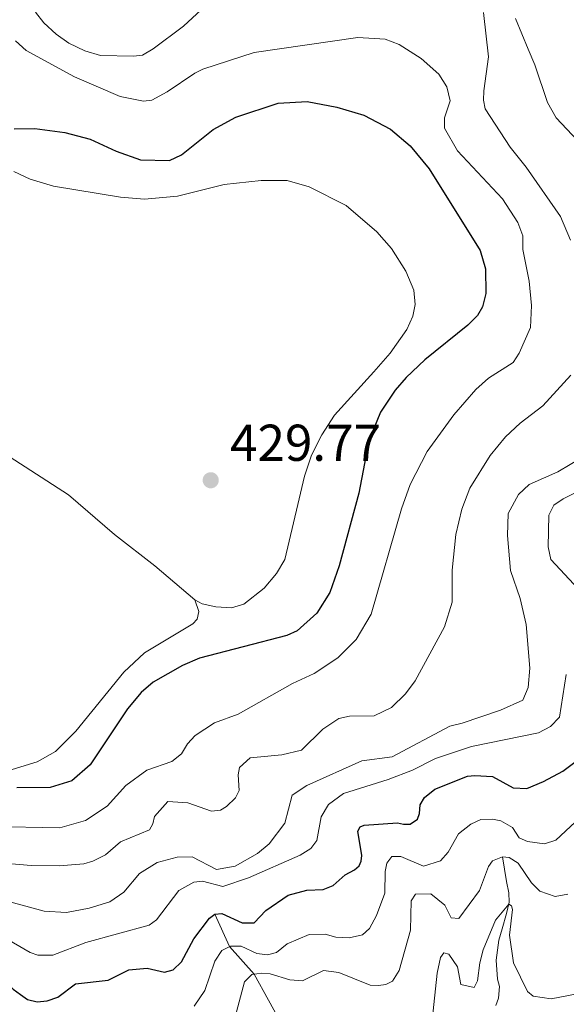
# Model space of a CAD drawing. Units: metres. Extents: x 629231 to 636230, y 4655593 to 4660358.
# Drawn here: x 632954 to 633060, y 4655761 to 4655952 of the extents above; entities that cross this region are included whole.
import ezdxf

# ---------------------------------------------------------------- set-up
doc = ezdxf.new("R2010")
doc.units = ezdxf.units.M
doc.header["$MEASUREMENT"] = 0
doc.linetypes.add('DGN Style 3', pattern=[118.40234, 84.5731, -33.82924])
doc.linetypes.add('DGN Style 5', pattern=[59.20117, 25.37193, -33.82924])
for name, color, linetype, lineweight in [('Entidades rústicas y varios', 7, 'Continuous', 0), ('Hidrografía', 7, 'Continuous', 0), ('Relieve y altimetría', 7, 'Continuous', 0), ('Textos de rotulación', 7, 'Continuous', 0), ('Viales y ferrocarril', 7, 'Continuous', 0)]:
    doc.layers.add(name, color=color, linetype=linetype, lineweight=lineweight)
doc.styles.add('Style-arial', font='arial.shx', dxfattribs={"bigfont": 'arialbig.shx'})

# ---------------------------------------------------------------- blocks, each defined once
blk = doc.blocks.new('5PATER')
at = {"layer": 'Relieve y altimetría', "linetype": 'Continuous', "lineweight": 0}
h = blk.add_hatch(color=250, dxfattribs=at)
edge = h.paths.add_edge_path()
edge.add_ellipse((0, 0), major_axis=(-1.1, -1.11), ratio=0.999422, start_angle=0, end_angle=360)

msp = doc.modelspace()

# ---------------------------------------------------------------- linework, layer by layer
at = {"layer": 'Entidades rústicas y varios', "color": 92, "linetype": 'Continuous', "lineweight": 0}
for points in [[(632988.29, 4655839.5, 428.27), (632980.53, 4655846.1, 429.15), (632972.76, 4655852.14, 429.42), (632963.85, 4655859.82, 429.59), (632923.19, 4655886.09, 427.73), (632912.03, 4655893.39, 427.73), (632905, 4655898.55, 427.73), (632901.35, 4655901.99, 427.73), (632897.8, 4655906.13, 427.73), (632894.9, 4655910.45, 427.73), (632891.54, 4655917.17, 427.76), (632889.32, 4655922.73, 427.9), (632886.97, 4655931.96, 427.76), (632884.98, 4655941.29, 427.96), (632882.64, 4655957.97, 428.03), (632882.03, 4655966.66, 428.03), (632882.32, 4655975.75, 428.2), (632883.38, 4655981.33, 428.3), (632884.94, 4655987.6, 428.27), (632887.48, 4655994.96, 428.17), (632896.37, 4656015.33, 428.13), (632900.85, 4656027.19, 428.1), (632913.45, 4656068.66, 428.07)], [(632997.89, 4655961.38, 413.63), (632986.06, 4655950.46, 415.49), (632980.22, 4655946.04, 416.23), (632978.16, 4655944.87, 416.43), (632976.41, 4655944.64, 416.8), (632970, 4655944.81, 417.07), (632967.01, 4655945.71, 417.24), (632963.94, 4655947.14, 417.51), (632961.47, 4655948.89, 417.65), (632959.09, 4655951.12, 417.75), (632957.45, 4655953.16, 417.75)], [(632953.31, 4655922.33, 427.02), (632956.44, 4655920.89, 427.19), (632960.96, 4655919.49, 427.46), (632973.88, 4655917.4, 427.8), (632978.51, 4655917.02, 427.76), (632984.89, 4655917.58, 427.76), (632993.93, 4655919.82, 427.9), (633001.05, 4655920.59, 427.86), (633006.13, 4655920.6, 427.86), (633010.34, 4655919.39, 427.8), (633017.5, 4655915.75, 427.7), (633023.46, 4655910.66, 427.86), (633026.25, 4655907.45, 427.86), (633029.02, 4655903.08, 427.86), (633030.62, 4655899.38, 427.86), (633030.82, 4655896.63, 427.8), (633030.41, 4655894.4, 427.66), (633029.23, 4655891.83, 427.63), (633025.99, 4655887.25, 427.63), (633022.85, 4655883.63, 427.63), (633015.23, 4655875.24, 428.47), (633012.83, 4655871.4, 429.25), (633010.79, 4655867.49, 429.42), (633009.45, 4655863.47, 429.62), (633008.19, 4655857.98, 429.69), (633005.64, 4655847.3, 429.18), (633004.03, 4655844.61, 428.95), (633001.63, 4655841.81, 428.71), (632997.71, 4655838.67, 428.44), (632995.36, 4655837.95, 428.3), (632992.32, 4655838.18, 428.27), (632989.7, 4655838.78, 428.27), (632988.29, 4655839.5, 428.27)], [(632951.28, 4655806.18, 427.62), (632957.77, 4655808.2, 427.62), (632961.32, 4655810.22, 427.62), (632965.26, 4655814.16, 427.62), (632974.53, 4655825.56, 427.79), (632978.51, 4655829.26, 427.79), (632987.87, 4655834.87, 427.96), (632988.72, 4655835.77, 428.06), (632989.03, 4655837.29, 428.3), (632988.29, 4655839.5, 428.27)]]:
    msp.add_polyline3d(points, dxfattribs=at)
at = {"layer": 'Hidrografía', "color": 142, "linetype": 'DGN Style 3', "lineweight": 13}
for points in [[(633046.44, 4655761.07, 380.05), (633046.95, 4655762.51, 380.52), (633047.13, 4655764.77, 380.76), (633046.79, 4655766.19, 381.47), (633046.53, 4655769.85, 382.35), (633047.03, 4655773.73, 382.95), (633047.63, 4655775.9, 383.44), (633048.53, 4655778.89, 384.46), (633049.04, 4655781.08, 385.13), (633048.98, 4655782.87, 385.92), (633048.49, 4655785.05, 386.55), (633047.75, 4655789.85, 390)], [(633013.54, 4655708.64, 368.79), (633011.31, 4655713.19, 370), (633006.32, 4655718.81, 371.69), (633003.25, 4655722.28, 373.52), (633002.57, 4655725.18, 374.06), (633003.28, 4655729.63, 375), (633005.48, 4655734.73, 376.09), (633008.19, 4655739.07, 377.35), (633010.38, 4655743.42, 378.04), (633010.52, 4655745.44, 378.54), (633007, 4655753.97, 382.05), (632999.7, 4655767.14, 390), (632994.96, 4655772.47, 395), (632992.12, 4655778.75, 400)]]:
    msp.add_polyline3d(points, dxfattribs=at)
at = {"layer": 'Relieve y altimetría', "color": 36, "linetype": 'Continuous', "lineweight": 0, "flags": 128}
for points, elevation in [([(633060.89, 4655909.07), (633058.95, 4655913.67), (633052.31, 4655923.16), (633049.19, 4655927.07), (633044.37, 4655934.46), (633044.06, 4655936.14), (633044.1, 4655937.96), (633045.02, 4655944.54), (633044.08, 4655953.07)], 415), ([(633050.69, 4655912.48), (633047.74, 4655917.08), (633039.03, 4655926.37), (633036.51, 4655930.7), (633036.49, 4655932.75), (633037.63, 4655936.01), (633036.95, 4655938.73), (633035.45, 4655941.14), (633032, 4655944.22), (633027.75, 4655946.92), (633025.03, 4655947.95), (633019.79, 4655948.24), (632999.7, 4655945.36), (632989.83, 4655942.11), (632988.27, 4655941.37), (632982.94, 4655937.76), (632979.93, 4655936.17), (632978.33, 4655935.98), (632973.82, 4655936.84), (632964.99, 4655940.65), (632955.68, 4655945.73), (632953.58, 4655947.62)], 420), ([(632948.92, 4655795.73), (632962.19, 4655795.45), (632967.15, 4655796.85), (632971.29, 4655799.64), (632974.95, 4655803.64), (632978.98, 4655806.61), (632983.82, 4655808.24), (632985.71, 4655809.77), (632986.85, 4655811.69), (632988.35, 4655813.31), (632992.05, 4655815.77), (632996.66, 4655817.42), (633007.16, 4655823.38), (633011.33, 4655825.28), (633015.93, 4655828.32), (633019.44, 4655831.87), (633022.33, 4655836.73), (633028.22, 4655857.1), (633029.91, 4655861.8), (633033.16, 4655868.19), (633038.32, 4655875.3), (633042.54, 4655880.17), (633045.04, 4655882.42), (633049.77, 4655885.42), (633050.92, 4655887.2), (633053.12, 4655892.16), (633053.33, 4655896.41), (633052.85, 4655901.16), (633051.65, 4655907.29), (633051.63, 4655909.93), (633050.69, 4655912.48)], 420), ([(633008.88, 4655810.44), (633012.99, 4655814.51), (633016.12, 4655816.58), (633018.15, 4655817.03), (633022.91, 4655817.13), (633026.27, 4655818.68), (633028.97, 4655821.35), (633030.85, 4655823.88), (633036.49, 4655834.33), (633038.01, 4655839.09), (633037.98, 4655845.25), (633038.72, 4655852.18), (633039.85, 4655857.06), (633041.4, 4655861.13), (633045.31, 4655867.44), (633048.3, 4655871.07), (633051.13, 4655873.69), (633055.51, 4655877.07), (633060.93, 4655882.95)], 415), ([(632951.77, 4655781.3), (632959.15, 4655779.3), (632963.43, 4655779.04), (632967.84, 4655779.91), (632971.85, 4655781.12), (632974.56, 4655783.01), (632977.55, 4655786.6), (632980.99, 4655788.75), (632984.83, 4655789.79), (632987.73, 4655789.82), (632992.43, 4655787.36), (632996.06, 4655788.01), (633000.38, 4655790.47), (633002.63, 4655792.36), (633005.66, 4655796.37), (633007.08, 4655801.76), (633009.91, 4655803.65), (633020.51, 4655808.39), (633026.43, 4655809.19), (633037.57, 4655815.11), (633039.95, 4655815.66), (633047.37, 4655818.19), (633051.65, 4655820.15), (633052.68, 4655822.58), (633052.98, 4655826.34), (633052.27, 4655834.78), (633051.17, 4655839.8), (633049.3, 4655845.2), (633048.68, 4655851.99), (633048.8, 4655856.19), (633050.82, 4655859.87), (633052.85, 4655861.83), (633058.43, 4655864.26), (633063.18, 4655867.09)], 410), ([(633065.92, 4655862.25), (633059.43, 4655859.08), (633057.66, 4655857.86), (633056.71, 4655855.91), (633056.55, 4655849.75), (633057.05, 4655847.33), (633062.4, 4655841.59)], 405), ([(633060.06, 4655825.09), (633058.73, 4655816.82), (633057.01, 4655815.04), (633054.67, 4655813.83), (633041.74, 4655811.19), (633034.77, 4655808.85), (633030.32, 4655806.57), (633025.62, 4655804.79), (633017, 4655802.06), (633014.12, 4655799.95), (633012.67, 4655797.6), (633011.86, 4655793), (633010.7, 4655791.43), (633008.6, 4655790.15), (632998.65, 4655785.8), (632993.69, 4655784.11), (632989.74, 4655785.15), (632988.1, 4655784.96), (632985.17, 4655783.32), (632980.86, 4655777.65), (632979.44, 4655776.6), (632967.19, 4655773.26), (632960.81, 4655770.81), (632957.91, 4655770.83), (632956.43, 4655771.33), (632945.93, 4655777.41)], 405), ([(632945.31, 4655789.12), (632956.66, 4655788.16), (632962.07, 4655788.08), (632966.78, 4655788.48), (632968.55, 4655789.02), (632971.01, 4655790.22), (632973.88, 4655792.76), (632979.48, 4655795.07), (632980.12, 4655796.24), (632980.45, 4655797.63), (632983.02, 4655800.51), (632986.91, 4655800.3), (632991.47, 4655798.66), (632993.25, 4655798.85), (632994.41, 4655799.55), (632996.12, 4655801.22), (632996.84, 4655802.65), (632996.64, 4655805.72), (632996.88, 4655807.11), (632998.98, 4655808.99), (633005.08, 4655809.58), (633008.88, 4655810.44)], 415), ([(633024.98, 4655782.82), (633025.02, 4655786.97), (633025.35, 4655788.58), (633026.33, 4655789.93), (633028.1, 4655789.91), (633032.45, 4655788.01), (633035.77, 4655789.08), (633037.23, 4655790.74), (633039.22, 4655794.31), (633041.58, 4655796.15), (633043.52, 4655797.04), (633045.77, 4655797.15), (633047.42, 4655796.82), (633049.68, 4655795.5), (633050.96, 4655793.53), (633052.57, 4655792.81), (633055.82, 4655792.32), (633058.01, 4655793.09), (633063.7, 4655798.35)], 395), ([(633027.73, 4655767.87), (633029.94, 4655775.64), (633030.09, 4655781.31), (633030.94, 4655782.61), (633033.89, 4655782.65), (633036.59, 4655780.47), (633037.79, 4655778.06), (633039.3, 4655777.9), (633043.31, 4655783.35), (633045.05, 4655787.98), (633045.81, 4655789.05), (633047.75, 4655789.85), (633049, 4655789.69), (633050.75, 4655788.58), (633053.34, 4655784.8), (633054.96, 4655783.17), (633057.91, 4655782.17), (633060.37, 4655782.63)], 390), ([(632988.12, 4655760.96), (632990.17, 4655763.96), (632992.14, 4655769.66), (632993.46, 4655771.7), (632995.18, 4655772.59), (632997.21, 4655772.57), (633000.22, 4655771.13), (633002.3, 4655770.89), (633004.02, 4655771.34), (633006.12, 4655773.01), (633010.35, 4655774.83), (633013.42, 4655774.9), (633015.5, 4655774.28), (633018.06, 4655774.17), (633020.69, 4655774.77), (633022.02, 4655775.99), (633023.38, 4655778.52), (633024.98, 4655782.82)], 395), ([(633034.13, 4655758.27), (633035.11, 4655767.32), (633035.77, 4655770.4), (633036.41, 4655771.27), (633037.37, 4655771.02), (633039, 4655768.57), (633039.64, 4655765.12), (633042.24, 4655764.58), (633042.92, 4655765.85), (633043.32, 4655769.31), (633043.98, 4655771.83), (633046.35, 4655777.62), (633048.94, 4655780.66), (633049.46, 4655780.35), (633049.65, 4655779.65), (633049.07, 4655774.68), (633049.88, 4655769.37), (633052.53, 4655763.77), (633053.63, 4655762.91), (633057.12, 4655762.36), (633062.14, 4655763.32)], 385), ([(632994.93, 4655754.75), (632997.89, 4655765.64), (632999.26, 4655767.08), (633001.24, 4655767.32), (633002.8, 4655767.21), (633006.63, 4655766.04), (633009.05, 4655765.85), (633013.14, 4655767.84), (633016.09, 4655767.48), (633022.17, 4655765.04), (633023.78, 4655764.97), (633025.16, 4655765.15), (633026.45, 4655765.77), (633027.73, 4655767.87)], 390)]:
    msp.add_lwpolyline(points, dxfattribs=dict(at, elevation=elevation))
at = {"layer": 'Relieve y altimetría', "color": 36, "linetype": 'Continuous', "lineweight": 30, "flags": 128}
for points, elevation in [([(632991.81, 4655930.48), (632996.19, 4655932.86), (633004.35, 4655935.55), (633009.97, 4655935.87), (633015.7, 4655934.81), (633020.91, 4655933.26), (633026.09, 4655930.55), (633029.88, 4655927.29), (633033.54, 4655922.87), (633043.44, 4655907.06), (633044.47, 4655903.52), (633044.48, 4655898.76), (633043.86, 4655896.16), (633042.92, 4655894.5), (633041.04, 4655892.62), (633032.71, 4655885.96), (633029.09, 4655882.54), (633026.98, 4655880.05), (633024.17, 4655875.84), (633021.89, 4655870.3), (633019.96, 4655860.15), (633016.13, 4655846.09), (633014.37, 4655840.92), (633011.82, 4655836.96), (633008.03, 4655833.54), (633006.02, 4655832.65), (632989.19, 4655828.27), (632985.87, 4655826.81), (632980.19, 4655823.59), (632977.88, 4655821.62), (632975.23, 4655818.47), (632968.03, 4655807.62), (632964.47, 4655804.55), (632960.33, 4655803.21), (632953.84, 4655803.16)], 425), ([(632953.33, 4655930.63), (632957.36, 4655930.68), (632963.16, 4655929.92), (632968.02, 4655928.58), (632973.03, 4655926.3), (632977.76, 4655924.58), (632983.39, 4655924.46), (632985.67, 4655925.57), (632991.81, 4655930.48)], 425), ([(632954.55, 4655763.23), (632955.9, 4655762.26), (632957.81, 4655761.81), (632959.75, 4655762), (632961.78, 4655762.67), (632965.22, 4655765.26), (632971.53, 4655765.98), (632975.49, 4655767.97), (632979.08, 4655768.31), (632982.37, 4655767.52), (632984.06, 4655767.97), (632985.68, 4655769.51), (632988.1, 4655773.99), (632991.09, 4655777.95), (632992.12, 4655778.75), (632993.5, 4655778.89), (632997.42, 4655777.07), (632999.76, 4655777.06), (633002, 4655779.48), (633006.32, 4655782.43), (633009.88, 4655783.38), (633013.06, 4655783.5), (633015, 4655784.32), (633017.33, 4655786.35), (633019.1, 4655787.33), (633020, 4655788.11), (633020.38, 4655788.98), (633020.56, 4655790.07), (633019.75, 4655794.8), (633020.22, 4655795.63), (633021, 4655795.96), (633027.42, 4655796.4), (633028.61, 4655796.17), (633029.89, 4655796.14), (633031.31, 4655797.09), (633031.71, 4655798.22), (633031.84, 4655799.86), (633032.65, 4655801.28), (633034.66, 4655802.94), (633040.93, 4655805.46), (633042.4, 4655805.58), (633045.8, 4655805.34), (633049.79, 4655803.17), (633052.41, 4655803.07), (633055.64, 4655804.4), (633059.4, 4655806.41), (633063.25, 4655809.33)], 400)]:
    msp.add_lwpolyline(points, dxfattribs=dict(at, elevation=elevation))
at = {"layer": 'Relieve y altimetría', "color": 27, "linetype": 'DGN Style 5', "lineweight": 30, "elevation": 400, "flags": 128}
msp.add_lwpolyline([(632938.05, 4655773.13), (632938.17, 4655773.15), (632939.64, 4655772.95), (632940.98, 4655772.7), (632947.51, 4655769.4), (632953.15, 4655764.23), (632954.55, 4655763.23)], dxfattribs=at)
at = {"layer": 'Viales y ferrocarril', "color": 250, "linetype": 'DGN Style 3', "lineweight": 0}
msp.add_polyline3d([(633050.22, 4655951.93, 413.19), (633052.71, 4655945.99, 412.85), (633053.95, 4655942.97, 412.24), (633056.43, 4655935.69, 411.71), (633058.08, 4655932.7, 411.51), (633064.5, 4655925.89, 410.76)], dxfattribs=at)

# ---------------------------------------------------------------- block references
at = {"layer": 'Relieve y altimetría', "color": 250, "linetype": 'Continuous', "lineweight": 0}
msp.add_blockref('5PATER', (632991.33, 4655862.65, 429.77), dxfattribs=at)

# ---------------------------------------------------------------- texts
at = {"layer": 'Textos de rotulación', "color": 250, "linetype": 'Continuous', "lineweight": 0, "style": 'Style-arial'}
msp.add_text('429.77', height=7, dxfattribs=at).set_placement((632995.08, 4655866.4, 429.77))

doc.saveas('drawing.dxf')
